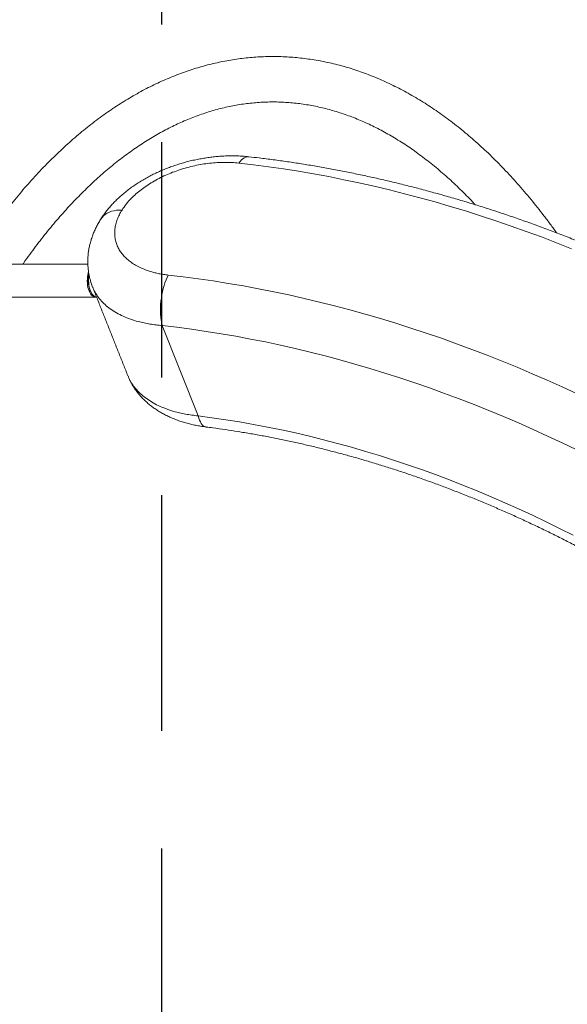
# Model space of a CAD drawing. Extents: x 91 to 215, y 67 to 213.
# Drawn here: x 184 to 191, y 123 to 136 of the extents above; entities that cross this region are included whole.
import ezdxf

# ---------------------------------------------------------------- set-up
doc = ezdxf.new("R2010")
doc.units = 0
doc.header["$LTSCALE"] = 25
doc.header["$MEASUREMENT"] = 0
doc.linetypes.add('RAYITAS', pattern=[0.375, 0.25, -0.125])
doc.layers.get('0').update_dxf_attribs({"linetype": 'CONTINUOUS'})
doc.layers.get('DEFPOINTS').update_dxf_attribs({"linetype": 'CONTINUOUS'})
doc.layers.add('COTAS', color=7, linetype='CONTINUOUS')
doc.styles.add('ROMANS', font='romans')
doc.styles.get("Standard").update_dxf_attribs({"font": 'txt.shx'})
doc.dimstyles.get("Standard").update_dxf_attribs({"dimtxt": 0.18, "dimasz": 0.18, "dimexe": 0.18, "dimexo": 0.0625, "dimgap": 0.09, "dimtad": 0, "dimtih": 1, "dimtoh": 1, "dimdec": 4, "dimzin": 0, "dimdsep": 46, "dimtxsty": 'Standard', "dimcen": 0.09, "dimadec": 0, "dimazin": 0, "dimtfac": 1, "dimtdec": 4, "dimtofl": 0, "dimtmove": 0, "dimatfit": 3, "dimfxl": 0, "dimtolj": 1, "dimtzin": 0, "dimarcsym": 0})

# ---------------------------------------------------------------- blocks, each defined once
blk = doc.blocks.new('*D2')
at = {"layer": 'COTAS', "color": 0, "linetype": 'Continuous', "lineweight": -2, "ltscale": 40}
for p, q in [((183.112, 152.204), (211.858, 152.204)), ((210.058, 149.204), (210.058, 125.594)), ((210.058, 97.484), (210.058, 121.094)), ((183.112, 94.484), (211.858, 94.484))]:
    blk.add_line(p, q, dxfattribs=at)
at = {"layer": 'COTAS', "color": 0, "linetype": 'Continuous', "ltscale": 40}
for points in [[(209.558, 149.204), (210.558, 149.204), (210.058, 152.204)], [(209.558, 97.484), (210.558, 97.484), (210.058, 94.484)]]:
    blk.add_solid(points, dxfattribs=at)
at = {"layer": 'DEFPOINTS', "color": 0, "linetype": 'Continuous', "ltscale": 40}
for p in [(183.012, 152.204), (183.012, 94.484), (210.058, 94.484)]:
    blk.add_point(p, dxfattribs=at)
at = {"layer": 'COTAS', "color": 7, "linetype": 'Continuous', "ltscale": 40, "insert": (210.058, 123.344), "char_height": 2.5, "attachment_point": 5, "style": 'ROMANS'}
blk.add_mtext('\\A1;*5772', dxfattribs=at)
blk = doc.blocks.new('*D9')
at = {"layer": 'COTAS', "color": 0, "linetype": 'Continuous', "lineweight": -2, "ltscale": 40}
for p, q in [((177.007, 124.336), (177.007, 148.106)), ((185.757, 143.256), (185.757, 148.106)), ((174.007, 146.306), (171.007, 146.306)), ((188.757, 146.306), (191.757, 146.306))]:
    blk.add_line(p, q, dxfattribs=at)
at = {"layer": 'COTAS', "color": 0, "linetype": 'Continuous', "ltscale": 40}
for points in [[(174.007, 146.806), (174.007, 145.806), (177.007, 146.306)], [(188.757, 146.806), (188.757, 145.806), (185.757, 146.306)]]:
    blk.add_solid(points, dxfattribs=at)
at = {"layer": 'DEFPOINTS', "color": 0, "linetype": 'Continuous', "ltscale": 40}
for p in [(185.757, 146.306), (185.757, 143.156), (177.007, 124.236)]:
    blk.add_point(p, dxfattribs=at)
at = {"layer": 'COTAS', "color": 7, "linetype": 'Continuous', "ltscale": 40, "insert": (181.382, 146.306), "char_height": 2.5, "attachment_point": 5, "style": 'ROMANS'}
blk.add_mtext('\\A1;875', dxfattribs=at)

msp = doc.modelspace()

# ---------------------------------------------------------------- linework, layer by layer
at = {"color": 7, "linetype": 'Continuous', "lineweight": 15}
for p, q in [((184.73, 132.738), (184.739, 132.739)), ((185.616, 132.362), (186.092, 131.163))]:
    msp.add_line(p, q, dxfattribs=at)
at = {"color": 7, "linetype": 'Continuous', "lineweight": 15, "flags": 128}
for points in [[(186.766, 134.602), (186.761, 134.602), (186.743, 134.601), (186.723, 134.597), (186.704, 134.588), (186.685, 134.576), (186.666, 134.56), (186.648, 134.541), (186.63, 134.519)], [(191.047, 133.382), (190.846, 133.461), (190.646, 133.538), (190.445, 133.612), (190.244, 133.683), (190.042, 133.752), (189.84, 133.819), (189.639, 133.883), (189.437, 133.944), (189.235, 134.002), (189.033, 134.058), (188.831, 134.112), (188.629, 134.162), (188.427, 134.21), (188.226, 134.255), (188.025, 134.298), (187.824, 134.338), (187.624, 134.375), (187.424, 134.409), (187.225, 134.441), (187.026, 134.47), (186.827, 134.496), (186.63, 134.519)], [(184.796, 133.77), (184.799, 133.774), (184.816, 133.797), (184.836, 133.818), (184.859, 133.837), (184.885, 133.853), (184.913, 133.867), (184.943, 133.878), (184.975, 133.886), (185.009, 133.892), (185.044, 133.895), (185.081, 133.895)], [(184.637, 133.075), (184.633, 133.06), (184.627, 133.034), (184.623, 133.007), (184.621, 132.98), (184.62, 132.951), (184.621, 132.923), (184.625, 132.896), (184.629, 132.869), (184.636, 132.844), (184.644, 132.821), (184.654, 132.8), (184.664, 132.782), (184.676, 132.767), (184.689, 132.755), (184.702, 132.746), (184.716, 132.74), (184.73, 132.738)], [(184.644, 133.033), (184.641, 133.011), (184.638, 132.983), (184.637, 132.955), (184.639, 132.927), (184.641, 132.899), (184.646, 132.873), (184.652, 132.847), (184.66, 132.824), (184.67, 132.803), (184.68, 132.784), (184.692, 132.768), (184.705, 132.756), (184.718, 132.747), (184.732, 132.741), (184.744, 132.739)], [(185.616, 132.362), (185.608, 132.397), (185.601, 132.434), (185.597, 132.473), (185.594, 132.513), (185.592, 132.555), (185.592, 132.597), (185.594, 132.64), (185.598, 132.684), (185.603, 132.727), (185.61, 132.77), (185.618, 132.812), (185.628, 132.853), (185.639, 132.893), (185.651, 132.931), (185.665, 132.967), (185.679, 133.001), (185.695, 133.032)], [(185.695, 133.032), (185.893, 133.009), (186.092, 132.983), (186.292, 132.954), (186.492, 132.922), (186.692, 132.887), (186.893, 132.85), (187.095, 132.81), (187.296, 132.768), (187.498, 132.722), (187.7, 132.674), (187.903, 132.623), (188.105, 132.57), (188.308, 132.513), (188.511, 132.454), (188.713, 132.393), (188.916, 132.329), (189.118, 132.262), (189.32, 132.193), (189.522, 132.121), (189.723, 132.046), (189.925, 131.969), (190.125, 131.89), (190.326, 131.808), (190.525, 131.723), (190.725, 131.636), (190.923, 131.547), (191.121, 131.455)], [(191.116, 130.711), (190.923, 130.804), (190.73, 130.895), (190.536, 130.983), (190.341, 131.069), (190.146, 131.153), (189.95, 131.234), (189.754, 131.313), (189.557, 131.389), (189.36, 131.462), (189.163, 131.534), (188.965, 131.602), (188.767, 131.668), (188.569, 131.732), (188.371, 131.792), (188.173, 131.851), (187.974, 131.906), (187.776, 131.959), (187.578, 132.009), (187.38, 132.057), (187.183, 132.102), (186.985, 132.144), (186.788, 132.183), (186.591, 132.22), (186.395, 132.254), (186.199, 132.285), (186.004, 132.313), (185.81, 132.339), (185.616, 132.362)], [(186.092, 131.163), (186.275, 131.139), (186.458, 131.112), (186.642, 131.082), (186.827, 131.05), (187.012, 131.015), (187.197, 130.977), (187.382, 130.936), (187.568, 130.893), (187.754, 130.846), (187.94, 130.798), (188.126, 130.746), (188.312, 130.692), (188.499, 130.636), (188.685, 130.576), (188.871, 130.514), (189.056, 130.45), (189.242, 130.383), (189.427, 130.314), (189.611, 130.241), (189.796, 130.167), (189.979, 130.09), (190.162, 130.011), (190.345, 129.929), (190.527, 129.845), (190.708, 129.758), (190.888, 129.669), (191.068, 129.578)], [(186.199, 131.015), (186.191, 131.017), (186.175, 131.023), (186.16, 131.033), (186.146, 131.046), (186.133, 131.063), (186.121, 131.084), (186.11, 131.107), (186.1, 131.134), (186.092, 131.163)]]:
    msp.add_lwpolyline(points, dxfattribs=at)
at = {"color": 7, "linetype": 'Continuous', "lineweight": 15}
msp.add_arc((184.983, 132.959), 0.35, 166.4672, 200.9343, dxfattribs=at)
for points, knots in [([(190.849, 133.592), (190.821, 133.631), (190.765, 133.708), (190.68, 133.82), (190.594, 133.93), (190.507, 134.038), (190.419, 134.143), (190.33, 134.245), (190.24, 134.344), (190.15, 134.441), (190.058, 134.535), (189.966, 134.626), (189.873, 134.714), (189.779, 134.799), (189.684, 134.881), (189.589, 134.961), (189.493, 135.037), (189.396, 135.11), (189.299, 135.18), (189.201, 135.248), (189.103, 135.312), (189.004, 135.373), (188.904, 135.431), (188.804, 135.485), (188.704, 135.537), (188.603, 135.586), (188.502, 135.631), (188.401, 135.673), (188.299, 135.712), (188.197, 135.748), (188.095, 135.781), (187.992, 135.81), (187.889, 135.837), (187.786, 135.86), (187.683, 135.88), (187.58, 135.896), (187.477, 135.91), (187.374, 135.921), (187.271, 135.928), (187.167, 135.932), (187.064, 135.933), (186.961, 135.931), (186.858, 135.925), (186.755, 135.917), (186.652, 135.905), (186.549, 135.89), (186.446, 135.872), (186.343, 135.851), (186.241, 135.827), (186.138, 135.8), (186.036, 135.769), (185.934, 135.735), (185.833, 135.698), (185.732, 135.658), (185.631, 135.615), (185.53, 135.569), (185.43, 135.52), (185.33, 135.467), (185.231, 135.411), (185.132, 135.353), (185.033, 135.291), (184.935, 135.226), (184.838, 135.158), (184.741, 135.087), (184.645, 135.013), (184.549, 134.936), (184.454, 134.856), (184.36, 134.773), (184.267, 134.687), (184.174, 134.598), (184.082, 134.507), (183.991, 134.412), (183.901, 134.315), (183.811, 134.215), (183.723, 134.112), (183.635, 134.006), (183.549, 133.898), (183.463, 133.787), (183.378, 133.673), (183.294, 133.557), (183.212, 133.438), (183.13, 133.317), (183.049, 133.193), (182.97, 133.067), (182.891, 132.938), (182.814, 132.807), (182.738, 132.674), (182.662, 132.538), (182.588, 132.4), (182.516, 132.26), (182.444, 132.117), (182.374, 131.973), (182.304, 131.826), (182.236, 131.677), (182.17, 131.526), (182.104, 131.373), (182.04, 131.218), (181.977, 131.061), (181.915, 130.902), (181.855, 130.741), (181.796, 130.579), (181.739, 130.414), (181.682, 130.248), (181.627, 130.08), (181.574, 129.911), (181.522, 129.74), (181.471, 129.567), (181.421, 129.393), (181.374, 129.217), (181.327, 129.04), (181.282, 128.861), (181.238, 128.681), (181.196, 128.5), (181.155, 128.318), (181.116, 128.134), (181.079, 127.949), (181.042, 127.763), (181.008, 127.576), (180.974, 127.387), (180.943, 127.198), (180.913, 127.008), (180.884, 126.817), (180.857, 126.625), (180.831, 126.432), (180.807, 126.239), (180.785, 126.044), (180.764, 125.85), (180.744, 125.654), (180.727, 125.458), (180.711, 125.261), (180.696, 125.064), (180.683, 124.867), (180.671, 124.669), (180.662, 124.471), (180.653, 124.272), (180.647, 124.073), (180.642, 123.874), (180.638, 123.695), (180.637, 123.582), (180.637, 123.535)], [0, 0, 0, 0, 0.007356, 0.014753, 0.022149, 0.029544, 0.036937, 0.04433, 0.05172, 0.059107, 0.066492, 0.073872, 0.081249, 0.08862, 0.095987, 0.103347, 0.1107, 0.118045, 0.125382, 0.13271, 0.140029, 0.147337, 0.154634, 0.161919, 0.169193, 0.176454, 0.183702, 0.190937, 0.19816, 0.20537, 0.212567, 0.219752, 0.226925, 0.234087, 0.24124, 0.248383, 0.255518, 0.262646, 0.269769, 0.276888, 0.284004, 0.291119, 0.298235, 0.305351, 0.312471, 0.319595, 0.326724, 0.333861, 0.341005, 0.348159, 0.355323, 0.362499, 0.369685, 0.376884, 0.384095, 0.391319, 0.398556, 0.405805, 0.413067, 0.420341, 0.427627, 0.434924, 0.442232, 0.44955, 0.456877, 0.464213, 0.471558, 0.478909, 0.486267, 0.493632, 0.501001, 0.508375, 0.515754, 0.523136, 0.53052, 0.537908, 0.545297, 0.552688, 0.56008, 0.567473, 0.574867, 0.582261, 0.589655, 0.597049, 0.604442, 0.611835, 0.619226, 0.626617, 0.634008, 0.641397, 0.648784, 0.656171, 0.663557, 0.670941, 0.678324, 0.685705, 0.693086, 0.700465, 0.707842, 0.715219, 0.722594, 0.729968, 0.73734, 0.744711, 0.752082, 0.759451, 0.766818, 0.774185, 0.781551, 0.788915, 0.796279, 0.803641, 0.811003, 0.818364, 0.825723, 0.833082, 0.840441, 0.847798, 0.855155, 0.862511, 0.869866, 0.877221, 0.884575, 0.891928, 0.899281, 0.906634, 0.913986, 0.921337, 0.928688, 0.936039, 0.94339, 0.95074, 0.95809, 0.96544, 0.972789, 0.980139, 0.987488, 0.994837, 1, 1, 1, 1]), ([(183.766, 133.178), (183.77, 133.184), (183.8, 133.227), (183.856, 133.305), (183.935, 133.411), (184.014, 133.514), (184.094, 133.615), (184.175, 133.713), (184.257, 133.808), (184.339, 133.9), (184.422, 133.99), (184.506, 134.077), (184.59, 134.161), (184.674, 134.242), (184.759, 134.321), (184.845, 134.397), (184.931, 134.469), (185.018, 134.539), (185.105, 134.606), (185.193, 134.67), (185.281, 134.732), (185.369, 134.79), (185.458, 134.845), (185.547, 134.898), (185.637, 134.947), (185.727, 134.994), (185.817, 135.038), (185.908, 135.078), (185.999, 135.116), (186.09, 135.151), (186.182, 135.182), (186.273, 135.211), (186.366, 135.237), (186.458, 135.259), (186.551, 135.279), (186.643, 135.295), (186.737, 135.308), (186.83, 135.318), (186.923, 135.325), (187.017, 135.329), (187.11, 135.33), (187.204, 135.327), (187.297, 135.322), (187.391, 135.313), (187.484, 135.301), (187.577, 135.286), (187.67, 135.268), (187.763, 135.247), (187.856, 135.222), (187.948, 135.195), (188.041, 135.164), (188.132, 135.131), (188.224, 135.094), (188.315, 135.054), (188.406, 135.012), (188.497, 134.966), (188.587, 134.917), (188.676, 134.866), (188.766, 134.811), (188.855, 134.754), (188.943, 134.693), (189.031, 134.63), (189.119, 134.564), (189.206, 134.495), (189.292, 134.423), (189.379, 134.348), (189.464, 134.271), (189.549, 134.19), (189.633, 134.107), (189.707, 134.032), (189.751, 133.984), (189.768, 133.966)], [0, 0, 0, 0, 0.002282, 0.016763, 0.031244, 0.045724, 0.060205, 0.074688, 0.089171, 0.103658, 0.118148, 0.132642, 0.147142, 0.161648, 0.176162, 0.190686, 0.20522, 0.219766, 0.234326, 0.248902, 0.263496, 0.278109, 0.292744, 0.307402, 0.322087, 0.336799, 0.35154, 0.366314, 0.38112, 0.395961, 0.410837, 0.425748, 0.440696, 0.455678, 0.470695, 0.485743, 0.50082, 0.515923, 0.531047, 0.546188, 0.561339, 0.576496, 0.591652, 0.606799, 0.621932, 0.637047, 0.652138, 0.667202, 0.682236, 0.697237, 0.712203, 0.727135, 0.74203, 0.75689, 0.771715, 0.786507, 0.801267, 0.815996, 0.830697, 0.845371, 0.860021, 0.874649, 0.889256, 0.903844, 0.918417, 0.932974, 0.947519, 0.962052, 0.976576, 0.991091, 1, 1, 1, 1]), ([(186.766, 134.601), (186.75, 134.603), (186.711, 134.608), (186.648, 134.612), (186.577, 134.614), (186.506, 134.614), (186.435, 134.612), (186.363, 134.607), (186.292, 134.601), (186.22, 134.591), (186.148, 134.58), (186.077, 134.567), (186.005, 134.551), (185.934, 134.533), (185.864, 134.513), (185.794, 134.491), (185.726, 134.467), (185.659, 134.442), (185.593, 134.414), (185.528, 134.385), (185.464, 134.353), (185.402, 134.319), (185.341, 134.284), (185.281, 134.246), (185.223, 134.207), (185.166, 134.166), (185.112, 134.123), (185.059, 134.078), (185.009, 134.031), (184.962, 133.984), (184.918, 133.934), (184.876, 133.884), (184.838, 133.832), (184.811, 133.794), (184.798, 133.773), (184.797, 133.77)], [0, 0, 0, 0, 0.022109, 0.0537, 0.085213, 0.116632, 0.147999, 0.178797, 0.209934, 0.241148, 0.27242, 0.30373, 0.335051, 0.366364, 0.39765, 0.428894, 0.460082, 0.491191, 0.521706, 0.5527, 0.58384, 0.615128, 0.646563, 0.678142, 0.709854, 0.741685, 0.773612, 0.805606, 0.837609, 0.869448, 0.900828, 0.932337, 0.963714, 0.994898, 1, 1, 1, 1]), ([(198.294, 128.468), (198.271, 128.494), (198.204, 128.569), (198.091, 128.693), (197.956, 128.84), (197.819, 128.984), (197.679, 129.128), (197.538, 129.271), (197.394, 129.412), (197.249, 129.552), (197.102, 129.691), (196.953, 129.828), (196.803, 129.964), (196.65, 130.099), (196.496, 130.232), (196.34, 130.364), (196.183, 130.494), (196.023, 130.623), (195.863, 130.751), (195.7, 130.876), (195.537, 131), (195.372, 131.123), (195.205, 131.244), (195.037, 131.363), (194.868, 131.48), (194.697, 131.596), (194.525, 131.71), (194.352, 131.822), (194.177, 131.932), (194.002, 132.04), (193.825, 132.147), (193.648, 132.252), (193.469, 132.355), (193.289, 132.455), (193.109, 132.554), (192.927, 132.651), (192.745, 132.746), (192.562, 132.839), (192.378, 132.93), (192.193, 133.018), (192.008, 133.105), (191.822, 133.189), (191.635, 133.272), (191.448, 133.352), (191.26, 133.43), (191.072, 133.506), (190.883, 133.579), (190.694, 133.651), (190.505, 133.72), (190.316, 133.787), (190.126, 133.851), (189.936, 133.914), (189.745, 133.974), (189.555, 134.031), (189.364, 134.086), (189.174, 134.139), (188.983, 134.19), (188.793, 134.238), (188.603, 134.284), (188.412, 134.327), (188.222, 134.368), (188.033, 134.407), (187.843, 134.443), (187.654, 134.477), (187.465, 134.508), (187.277, 134.537), (187.089, 134.563), (186.919, 134.584), (186.811, 134.597), (186.766, 134.602)], [0, 0, 0, 0, 0.007997, 0.023096, 0.038194, 0.053291, 0.068387, 0.083482, 0.098577, 0.113671, 0.128764, 0.143857, 0.158949, 0.17404, 0.189131, 0.204221, 0.21931, 0.234399, 0.249488, 0.264576, 0.279664, 0.294752, 0.309839, 0.324926, 0.340012, 0.355099, 0.370186, 0.385272, 0.400358, 0.415445, 0.430531, 0.445618, 0.460705, 0.475792, 0.490879, 0.505966, 0.521054, 0.536142, 0.551231, 0.56632, 0.581409, 0.596499, 0.61159, 0.626681, 0.641773, 0.656865, 0.671959, 0.687053, 0.702148, 0.717243, 0.73234, 0.747437, 0.762535, 0.777634, 0.792734, 0.807835, 0.822937, 0.83804, 0.853143, 0.868248, 0.883353, 0.898459, 0.913566, 0.928674, 0.943783, 0.958892, 0.974003, 0.989113, 1, 1, 1, 1]), ([(186.63, 134.519), (186.599, 134.522), (186.539, 134.527), (186.443, 134.529), (186.344, 134.526), (186.244, 134.517), (186.144, 134.503), (186.045, 134.484), (185.945, 134.46), (185.847, 134.43), (185.752, 134.396), (185.66, 134.358), (185.571, 134.315), (185.486, 134.268), (185.407, 134.218), (185.334, 134.165), (185.265, 134.109), (185.211, 134.058), (185.157, 134), (185.115, 133.948), (185.09, 133.908), (185.081, 133.895)], [0, 0, 0, 0, 0.053282, 0.106933, 0.161747, 0.216963, 0.270245, 0.323899, 0.378728, 0.433965, 0.487037, 0.541072, 0.595106, 0.650141, 0.702803, 0.75642, 0.810036, 0.864643, 0.898244, 0.965909, 1, 1, 1, 1]), ([(185.081, 133.895), (185.069, 133.874), (185.044, 133.833), (185.017, 133.77), (184.997, 133.707), (184.986, 133.644), (184.983, 133.583), (184.988, 133.523), (185.001, 133.464), (185.023, 133.408), (185.052, 133.354), (185.089, 133.304), (185.134, 133.256), (185.187, 133.212), (185.245, 133.172), (185.311, 133.136), (185.383, 133.105), (185.452, 133.081), (185.516, 133.063), (185.574, 133.05), (185.633, 133.04), (185.675, 133.035), (185.695, 133.032)], [0, 0, 0, 0, 0.052394, 0.104788, 0.158709, 0.21263, 0.265022, 0.317415, 0.371319, 0.425224, 0.477807, 0.53039, 0.584477, 0.638566, 0.691547, 0.744529, 0.799029, 0.853528, 0.889909, 0.926289, 0.963145, 1, 1, 1, 1]), ([(184.797, 133.77), (184.791, 133.761), (184.775, 133.735), (184.75, 133.69), (184.722, 133.635), (184.699, 133.579), (184.678, 133.523), (184.661, 133.467), (184.647, 133.411), (184.637, 133.355), (184.631, 133.3), (184.627, 133.245), (184.627, 133.19), (184.63, 133.135), (184.636, 133.081), (184.645, 133.028), (184.657, 132.975), (184.673, 132.924), (184.684, 132.889), (184.692, 132.871), (184.692, 132.87)], [0, 0, 0, 0, 0.031534, 0.097248, 0.162209, 0.22632, 0.28952, 0.351869, 0.412918, 0.47252, 0.531783, 0.590726, 0.649372, 0.707748, 0.765885, 0.823819, 0.881588, 0.939233, 0.996796, 1, 1, 1, 1]), ([(185.616, 132.362), (185.588, 132.364), (185.532, 132.369), (185.452, 132.381), (185.373, 132.396), (185.286, 132.417), (185.193, 132.446), (185.096, 132.485), (185.006, 132.53), (184.925, 132.582), (184.855, 132.639), (184.794, 132.701), (184.743, 132.768), (184.71, 132.825), (184.697, 132.861), (184.693, 132.871)], [0, 0, 0, 0, 0.060926, 0.122249, 0.183772, 0.2457, 0.334318, 0.423544, 0.514692, 0.606505, 0.694572, 0.78324, 0.873806, 0.965029, 1, 1, 1, 1]), ([(185.161, 131.694), (185.165, 131.684), (185.177, 131.649), (185.21, 131.593), (185.26, 131.524), (185.321, 131.46), (185.392, 131.401), (185.473, 131.347), (185.562, 131.299), (185.66, 131.258), (185.756, 131.226), (185.845, 131.203), (185.924, 131.186), (186.006, 131.173), (186.064, 131.166), (186.092, 131.163)], [0, 0, 0, 0, 0.033496, 0.121357, 0.209819, 0.300168, 0.391168, 0.479755, 0.568951, 0.660061, 0.751832, 0.813362, 0.875093, 0.937442, 1, 1, 1, 1]), ([(185.174, 131.661), (185.178, 131.652), (185.19, 131.627), (185.211, 131.587), (185.238, 131.541), (185.268, 131.498), (185.3, 131.456), (185.336, 131.415), (185.374, 131.376), (185.415, 131.338), (185.459, 131.302), (185.505, 131.267), (185.554, 131.234), (185.606, 131.203), (185.66, 131.174), (185.716, 131.147), (185.774, 131.122), (185.834, 131.099), (185.896, 131.079), (185.96, 131.061), (186.025, 131.045), (186.091, 131.032), (186.149, 131.022), (186.186, 131.017), (186.199, 131.016)], [0, 0, 0, 0, 0.025358, 0.068862, 0.112414, 0.156006, 0.199344, 0.243801, 0.288868, 0.334582, 0.380957, 0.427983, 0.475631, 0.523848, 0.572561, 0.621687, 0.671132, 0.720802, 0.770608, 0.820147, 0.87019, 0.920281, 0.97038, 1, 1, 1, 1]), ([(186.199, 131.015), (186.228, 131.012), (186.313, 131.001), (186.454, 130.981), (186.622, 130.955), (186.791, 130.927), (186.96, 130.897), (187.13, 130.864), (187.3, 130.828), (187.47, 130.791), (187.641, 130.751), (187.811, 130.708), (187.982, 130.664), (188.153, 130.617), (188.325, 130.567), (188.496, 130.516), (188.667, 130.462), (188.838, 130.406), (189.009, 130.347), (189.179, 130.286), (189.35, 130.224), (189.52, 130.158), (189.69, 130.091), (189.859, 130.022), (190.029, 129.95), (190.197, 129.877), (190.365, 129.801), (190.533, 129.723), (190.7, 129.643), (190.866, 129.561), (191.031, 129.477), (191.196, 129.391), (191.36, 129.303), (191.523, 129.213), (191.685, 129.121), (191.846, 129.028), (192.006, 128.932), (192.165, 128.835), (192.323, 128.735), (192.48, 128.634), (192.636, 128.532), (192.79, 128.427), (192.943, 128.321), (193.095, 128.213), (193.245, 128.104), (193.394, 127.993), (193.542, 127.881), (193.688, 127.766), (193.833, 127.651), (193.976, 127.534), (194.117, 127.415), (194.257, 127.296), (194.395, 127.174), (194.531, 127.052), (194.665, 126.928), (194.798, 126.803), (194.929, 126.677), (195.057, 126.549), (195.17, 126.436), (195.238, 126.365), (195.265, 126.336)], [0, 0, 0, 0, 0.009139, 0.026612, 0.044086, 0.061562, 0.079038, 0.096514, 0.113992, 0.131471, 0.148951, 0.166432, 0.183914, 0.201396, 0.21888, 0.236365, 0.253852, 0.271339, 0.288827, 0.306316, 0.323806, 0.341297, 0.358789, 0.376281, 0.393775, 0.411269, 0.428764, 0.44626, 0.463756, 0.481253, 0.49875, 0.516248, 0.533746, 0.551244, 0.568743, 0.586242, 0.603741, 0.621241, 0.63874, 0.656239, 0.673738, 0.691237, 0.708736, 0.726235, 0.743733, 0.761231, 0.778728, 0.796225, 0.813721, 0.831217, 0.848712, 0.866206, 0.883699, 0.901192, 0.918683, 0.936174, 0.953664, 0.971153, 0.98864, 1, 1, 1, 1])]:
    msp.add_open_spline(points, degree=3, knots=knots, dxfattribs=at)
for points in [[(184.628, 133.178), (183.472, 133.178)], [(184.656, 132.834), (184.663, 132.817)], [(184.691, 132.872), (185.159, 131.695)], [(183.473, 132.738), (184.73, 132.738)], [(185.161, 131.695), (185.161, 131.694)]]:
    msp.add_open_spline(points, degree=1, dxfattribs=at)
at = {"layer": 'COTAS', "color": 7, "linetype": 'RAYITAS', "ltscale": 0.5}
msp.add_line((185.609, 89.484), (185.609, 157.204), dxfattribs=at)

# ---------------------------------------------------------------- dimensions: what is measured, and where the dimension line sits
at = {"layer": 'COTAS', "color": 7, "linetype": 'Continuous', "ltscale": 40}
dim = msp.add_linear_dim(base=(210.058, 94.484), p1=(183.012, 152.204), p2=(183.012, 94.484), angle=90, text='*5772', dimstyle='Standard', override={"dimtxt": 2.5, "dimasz": 3, "dimexe": 1.8, "dimexo": 0.1, "dimgap": 1, "dimdec": 2, "dimtxsty": 'ROMANS', "dimcen": 0, "dimclrt": 7, "dimtfac": 0.666667, "dimtdec": 2, "dimtmove": 2}, dxfattribs=at)
dim.commit()
dim.dimension.update_dxf_attribs({"geometry": '*D2', "text_midpoint": (210.058, 123.344)})
dim = msp.add_linear_dim(base=(185.757, 146.306), p1=(177.007, 124.236), p2=(185.757, 143.156), text='875', dimstyle='Standard', override={"dimtxt": 2.5, "dimasz": 3, "dimexe": 1.8, "dimexo": 0.1, "dimgap": 1, "dimdec": 2, "dimtxsty": 'ROMANS', "dimcen": 0, "dimclrt": 7, "dimtfac": 0.666667, "dimtdec": 2, "dimtmove": 2}, dxfattribs=at)
dim.commit()
dim.dimension.update_dxf_attribs({"geometry": '*D9', "text_midpoint": (181.382, 146.306)})

doc.saveas('drawing.dxf')
